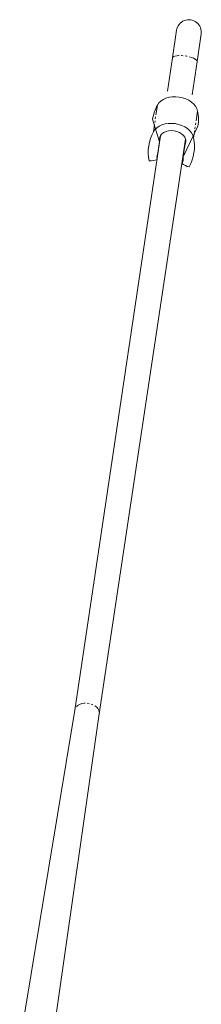
# Model space of a CAD drawing. Units: millimetres. Extents: x -5308 to 8716, y -5991 to 8165.
# Drawn here: x 3406 to 3523, y 3879 to 4512 of the extents above; entities that cross this region are included whole.
import ezdxf

# ---------------------------------------------------------------- set-up
doc = ezdxf.new("R2010")
doc.units = ezdxf.units.MM
doc.linetypes.add('PHANTOM', pattern=[12.7, 6.35, -1.27, 1.27, -1.27, 1.27, -1.27])

# ---------------------------------------------------------------- blocks, each defined once
blk = doc.blocks.new('T920.1')
at = {"color": 7, "linetype": 'Continuous', "lineweight": 18}
for p, q in [((3506.82, 4504.92), (3504.16, 4487.16)), ((3519.98, 4484.78), (3522.64, 4502.55)), ((3504.16, 4487.16), (3500.96, 4465.86)), ((3516.78, 4463.49), (3519.98, 4484.78)), ((3491.41, 4447.72), (3495.8, 4433.14)), ((3511.06, 4423.65), (3520.59, 4443.34)), ((3496.39, 4437.07), (3441.25, 4067.81)), ((3457.08, 4065.44), (3512.49, 4434.84)), ((3496.39, 4437.07), (3494.74, 4426.1)), ((3494.74, 4426.1), (3495.8, 4433.14)), ((3512.7, 4434.62), (3512.12, 4430.7)), ((3512.12, 4430.7), (3511.06, 4423.65)), ((3441.25, 4067.81), (3405.84, 3853.63)), ((3426.29, 3851.57), (3457.08, 4065.44))]:
    blk.add_line(p, q, dxfattribs=at)
at = {"color": 7, "linetype": 'PHANTOM', "lineweight": 18}
for p, q in [((3494.45, 4456.84), (3491.88, 4439.7)), ((3520.35, 4452.95), (3517.78, 4435.82)), ((3496.39, 4437.07), (3495.8, 4433.14)), ((3496.39, 4437.07), (3495.88, 4434.83)), ((3512.7, 4434.62), (3512.53, 4432.33))]:
    blk.add_line(p, q, dxfattribs=at)
at = {"color": 7, "linetype": 'PHANTOM', "lineweight": 18, "flags": 128}
for points in [[(3519.98, 4484.78), (3519.93, 4485.2), (3519.55, 4485.77), (3518.82, 4486.36), (3517.77, 4486.93), (3516.46, 4487.45), (3514.94, 4487.91), (3513.29, 4488.27), (3511.58, 4488.53), (3509.89, 4488.67), (3508.3, 4488.68), (3506.89, 4488.56), (3505.72, 4488.33), (3504.85, 4487.98), (3504.32, 4487.54), (3504.15, 4487.16)], [(3457.08, 4065.44), (3457.11, 4066.36), (3456.82, 4067.59), (3456.18, 4068.78), (3455.21, 4069.87), (3453.96, 4070.81), (3452.49, 4071.55), (3450.85, 4072.06), (3449.14, 4072.31), (3447.43, 4072.3), (3445.8, 4072.03), (3444.33, 4071.5), (3443.09, 4070.75), (3442.13, 4069.8), (3441.49, 4068.7), (3441.25, 4067.81)]]:
    blk.add_lwpolyline(points, dxfattribs=at)
at = {"color": 7, "linetype": 'Continuous', "lineweight": 18, "flags": 128}
for points in [[(3494.45, 4456.84), (3495.39, 4458.21), (3496.64, 4459.42), (3498.18, 4460.45), (3499.96, 4461.27), (3501.94, 4461.85), (3504.05, 4462.17), (3506.25, 4462.24), (3508.47, 4462.03), (3510.65, 4461.58), (3512.73, 4460.87), (3514.66, 4459.94), (3516.38, 4458.81), (3517.85, 4457.51), (3519.02, 4456.07), (3519.86, 4454.54), (3520.35, 4452.95)], [(3491.88, 4439.7), (3492.82, 4441.07), (3494.07, 4442.29), (3495.61, 4443.32), (3497.39, 4444.14), (3499.37, 4444.71), (3501.48, 4445.04), (3503.68, 4445.1), (3505.9, 4444.9), (3508.08, 4444.44), (3510.16, 4443.74), (3512.09, 4442.81), (3513.81, 4441.68), (3515.28, 4440.37), (3516.45, 4438.94), (3517.29, 4437.41), (3517.78, 4435.82)], [(3495.88, 4434.83), (3496.01, 4436.11), (3496.52, 4437.31), (3497.39, 4438.37), (3498.57, 4439.26), (3500.01, 4439.93), (3501.65, 4440.34), (3503.42, 4440.49), (3505.22, 4440.36), (3506.98, 4439.95), (3508.63, 4439.3), (3510.07, 4438.42), (3511.26, 4437.36), (3512.13, 4436.17), (3512.64, 4434.89), (3512.78, 4433.59), (3512.53, 4432.33)], [(3494.21, 4421.94), (3494.08, 4423.2), (3494.33, 4424.46)]]:
    blk.add_lwpolyline(points, dxfattribs=at)
at = {"color": 7, "linetype": 'Continuous', "lineweight": 18}
for centre, radius, start, end in [((3514.73, 4503.74), 8, 351.46923, 171.46923), ((3519.29, 4443.48), 28.2, 151.74123, 171.35407), ((3492.79, 4447.47), 28.1, 351.5487, 11.25746), ((3516.48, 4426.44), 27.94, 151.67452, 191.28884), ((3487.32, 4434.41), 8.57, 351.50355, 2.79673), ((3520.6, 4429.43), 8.57, 160.16627, 171.45993), ((3490.38, 4430.35), 27.94, 331.67452, 11.28884), ((3486.26, 4427.37), 8.57, 340.16627, 351.45993), ((3489.8, 4431.25), 10.3, 265.97038, 295.32884), ((3506.57, 4421.78), 4.41, 326.22574, 2.41164), ((3516.94, 4427.39), 10.48, 230.22907, 259.18112), ((3519.54, 4422.39), 8.57, 171.50355, 182.79673)]:
    blk.add_arc(centre, radius, start, end, dxfattribs=at)

msp = doc.modelspace()

# ---------------------------------------------------------------- block references
msp.add_blockref('T920.1', (0, 0))

doc.saveas('drawing.dxf')
